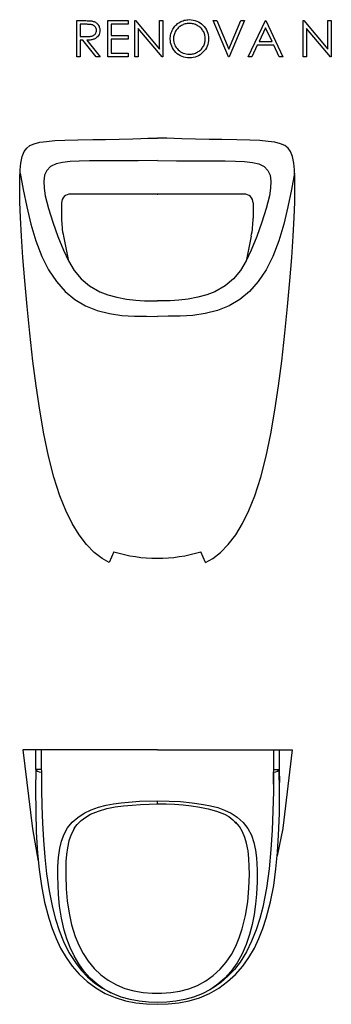
# Model space of a CAD drawing. Units: millimetres. Extents: x -5442 to 1988, y -726 to 653.
# Drawn here: x -199 to 229, y -701 to 653 of the extents above; entities that cross this region are included whole.
import ezdxf

# ---------------------------------------------------------------- set-up
doc = ezdxf.new("R2010")
doc.units = ezdxf.units.MM
doc.header["$PDSIZE"] = -1

msp = doc.modelspace()

# ---------------------------------------------------------------- linework, layer by layer
at = {"color": 7, "linetype": 'Continuous'}
for p, q in [((109.1, 413.5), (-129.5, 413.5)), ((-141.7, 401.3), (-141.7, 380.2)), ((121.3, 401.3), (121.3, 380.2)), ((-139.2, 355.4), (-132.1, 321.2)), ((118.8, 355.4), (111.7, 321.2)), ((-70.1, -78.6), (-76.2, -93.5)), ((55.8, -93.5), (49.7, -78.6)), ((-195.1, -351.2), (-181.7, -460)), ((-10.2, -351.2), (-195.1, -351.2)), ((-177.1, -378), (-176.9, -351.2)), ((-169.6, -351.2), (-169.6, -352)), ((-169.6, -352), (-169.6, -377.9)), ((-10.2, -351.2), (175.2, -351.2)), ((149.7, -377.9), (149.6, -351.2)), ((157, -351.2), (157.1, -378)), ((175.2, -351.2), (162.1, -458.9)), ((-177.1, -377.8), (-177.4, -406.7)), ((-169.6, -377.9), (-169.6, -378)), ((149.7, -378), (157.1, -378)), ((157.1, -378), (157.4, -396)), ((157.5, -408.2), (157.1, -378)), ((-169.4, -381.8), (-169.2, -405.1)), ((149.5, -381.8), (149.2, -408.4)), ((149.3, -398.2), (149.5, -381.8)), ((-169.2, -405.1), (-168.7, -428.5)), ((-177.4, -406.7), (-177.3, -435.5)), ((149.2, -408.4), (148.6, -435)), ((157.4, -438.5), (157.5, -408.2)), ((-168.7, -428.5), (-167.9, -451.9)), ((-100.9, -433.5), (-90.9, -430)), ((-90.9, -430), (-80.6, -427.4)), ((-90.9, -435.3), (-79.7, -432)), ((-80.6, -427.4), (-70.2, -425.5)), ((-79.7, -432), (-68.2, -429.7)), ((-70.2, -425.5), (-59.7, -424.1)), ((-68.2, -429.7), (-56.6, -428.1)), ((-59.7, -424.1), (-34.9, -421.9)), ((-56.6, -428.1), (-44.9, -427.1)), ((-44.9, -427.1), (-33.2, -426.5)), ((-34.9, -421.9), (-10, -421.2)), ((-33.2, -426.5), (-21.5, -426)), ((-21.5, -426), (-10, -425.4)), ((-10, -425.4), (-10, -421.2)), ((-10, -421.2), (5.9, -421.5)), ((-9.9, -425.4), (1.7, -425.6)), ((1.7, -425.6), (13.4, -426)), ((5.9, -421.5), (21.7, -422.4)), ((13.4, -426), (25.1, -426.9)), ((21.7, -422.4), (37.6, -423.8)), ((25.1, -426.9), (36.7, -428.1)), ((36.7, -428.1), (48.2, -429.8)), ((37.6, -423.8), (53.3, -426.1)), ((48.2, -429.8), (59.7, -432.1)), ((53.3, -426.1), (63, -428)), ((59.7, -432.1), (70.9, -435.3)), ((63, -428), (72.7, -430.6)), ((72.7, -430.6), (82.1, -433.9)), ((-177.3, -435.5), (-176.5, -464.4)), ((-127.2, -450.8), (-119.6, -444.1)), ((-119.6, -444.1), (-110.6, -438.2)), ((-114.8, -448.3), (-108.6, -443.7)), ((-110.6, -438.2), (-100.9, -433.5)), ((-108.6, -443.7), (-101.8, -439.8)), ((-101.8, -439.8), (-90.9, -435.3)), ((70.9, -435.3), (81.9, -439.6)), ((81.9, -439.6), (88.1, -443)), ((82.1, -433.9), (91.1, -438.3)), ((88.1, -443), (93.6, -447.3)), ((91.1, -438.3), (99.6, -443.8)), ((99.6, -443.8), (107.5, -451)), ((148.6, -435), (147.6, -461.7)), ((156.4, -468.7), (157.4, -438.5)), ((-181.7, -460), (-173.8, -504.4)), ((-167.9, -451.9), (-166.7, -475.3)), ((-138.3, -467.2), (-133.5, -458.5)), ((-133.5, -458.5), (-127.2, -450.8)), ((-124.2, -458.9), (-128.6, -467.4)), ((-126.2, -463.7), (-123.9, -458.5)), ((-123.9, -458.5), (-120.4, -453.8)), ((-120.4, -453.8), (-114.8, -448.3)), ((93.6, -447.3), (98.2, -452.5)), ((102.7, -456.6), (97.1, -450.3)), ((106.9, -463.8), (102.7, -456.6)), ((107.5, -451), (114.1, -459.3)), ((114.1, -459.3), (119, -468.7)), ((162, -459.1), (154.5, -497.1)), ((-176.5, -464.4), (-174.8, -493.3)), ((-141.7, -476.7), (-138.3, -467.2)), ((-128.6, -467.4), (-131.7, -476.4)), ((110.2, -471.6), (106.9, -463.8)), ((112.5, -479.6), (110.2, -471.6)), ((119, -468.7), (122.4, -478.8)), ((147.6, -461.7), (145.9, -488.3)), ((155, -491.8), (156.4, -468.7)), ((-166.7, -475.3), (-164.9, -498.6)), ((-145.9, -499.2), (-144.1, -486.5)), ((-144.1, -486.5), (-141.7, -476.7)), ((-133.7, -485.8), (-135, -495.3)), ((-131.7, -476.4), (-133.7, -485.8)), ((114.4, -490.1), (112.5, -479.6)), ((122.4, -478.8), (124.7, -489.1)), ((-174.8, -493.3), (-172.6, -515.8)), ((-164.9, -498.6), (-162.4, -521.9)), ((-146.7, -511.8), (-145.9, -499.2)), ((-135, -495.3), (-135.8, -504.8)), ((115.5, -500.8), (114.4, -490.1)), ((116, -511.5), (115.5, -500.8)), ((124.7, -489.1), (126, -499.6)), ((126, -499.6), (126.8, -516.2)), ((145.9, -488.3), (143.4, -514.8)), ((152.7, -514.8), (155, -491.8)), ((-146.8, -524.5), (-146.7, -511.8)), ((-135.8, -504.8), (-136.1, -523.6)), ((116.2, -522.2), (116, -511.5)), ((-172.6, -515.8), (-169.4, -538.3)), ((-162.4, -521.9), (-159, -545.1)), ((-146.6, -537.2), (-146.8, -524.5)), ((-136.1, -523.6), (-135.4, -542.3)), ((115.7, -541.3), (116.2, -522.2)), ((126.8, -516.2), (126.8, -532.9)), ((143.4, -514.8), (139.7, -541.2)), ((149.6, -537.7), (152.7, -514.8)), ((-169.4, -538.3), (-165.1, -560.6)), ((-145.9, -549.9), (-146.6, -537.2)), ((113.9, -560.2), (115.7, -541.3)), ((126.8, -532.9), (126.1, -549.5)), ((139.7, -541.2), (134.5, -567.4)), ((145.2, -560.4), (149.6, -537.7)), ((-159, -545.1), (-154.3, -568)), ((-144.4, -566.4), (-145.9, -549.9)), ((-135.4, -542.3), (-133.9, -559)), ((126.1, -549.5), (124.8, -563.6)), ((-165.1, -560.6), (-159.4, -582.7)), ((-154.3, -568), (-150.1, -583.9)), ((-141.8, -582.9), (-144.4, -566.4)), ((-133.9, -559), (-131.5, -575.6)), ((110.9, -579), (113.9, -560.2)), ((124.8, -563.6), (122.9, -577.6)), ((134.5, -567.4), (130.4, -583.3)), ((139.4, -582.8), (145.2, -560.4)), ((-131.5, -575.6), (-127.9, -592)), ((106.4, -597.5), (110.9, -579)), ((122.9, -577.6), (120.1, -591.5)), ((-159.4, -582.7), (-154.8, -596.7)), ((-150.1, -583.9), (-145, -599.6)), ((-138.2, -599.1), (-141.8, -582.9)), ((-127.9, -592), (-122.9, -608)), ((120.1, -591.5), (116.5, -605.3)), ((130.4, -583.3), (125.4, -598.9)), ((134.8, -596.9), (139.4, -582.8)), ((-154.8, -596.7), (-149.4, -610.5)), ((-145, -599.6), (-138.9, -614.9)), ((-134.5, -611.3), (-138.2, -599.1)), ((-122.9, -608), (-118, -619.8)), ((102.4, -609.6), (106.4, -597.5)), ((116.5, -605.3), (111.9, -618.7)), ((125.4, -598.9), (119.3, -614.2)), ((129.4, -610.6), (134.8, -596.9)), ((-149.4, -610.5), (-143, -623.8)), ((-138.9, -614.9), (-131.6, -629.7)), ((-130, -623.2), (-134.5, -611.3)), ((-118, -619.8), (-112.1, -631.2)), ((91.5, -632.6), (97.4, -621.3)), ((97.4, -621.3), (102.4, -609.6)), ((111.9, -618.7), (106.2, -631.7)), ((119.3, -614.2), (112.1, -629)), ((123.1, -624), (129.4, -610.6)), ((-143, -623.8), (-135.6, -636.6)), ((-135.6, -636.6), (-127.1, -648.7)), ((-131.6, -629.7), (-122.8, -643.7)), ((-124.6, -634.7), (-130, -623.2)), ((-118.2, -645.7), (-124.6, -634.7)), ((-112.1, -631.2), (-105.2, -641.9)), ((84.4, -643.2), (91.5, -632.6)), ((106.2, -631.7), (99.3, -644.1)), ((112.1, -629), (103.4, -643)), ((115.7, -636.8), (123.1, -624)), ((-127.1, -648.7), (-117.4, -659.9)), ((-122.8, -643.7), (-114.9, -654)), ((-110.7, -656), (-118.2, -645.7)), ((-105.2, -641.9), (-97.1, -651.9)), ((76.2, -652.9), (84.4, -643.2)), ((99.3, -644.1), (91.1, -655.7)), ((103.4, -643), (95.6, -653.3)), ((97.3, -660), (107.1, -648.8)), ((107.1, -648.8), (115.7, -636.8)), ((-117.4, -659.9), (-106.6, -670)), ((-114.9, -654), (-106.1, -663.4)), ((-102.4, -665.3), (-110.7, -656)), ((-106.1, -663.4), (-96.2, -671.9)), ((-97.1, -651.9), (-88, -660.7)), ((-88, -660.7), (-77.7, -668.2)), ((56.3, -669.1), (66.7, -661.6)), ((66.7, -661.6), (76.2, -652.9)), ((86.8, -662.7), (77.1, -671.3)), ((91.1, -655.7), (82.6, -665.1)), ((86.3, -670), (97.3, -660)), ((95.6, -653.3), (86.8, -662.7)), ((-106.6, -670), (-94.7, -678.7)), ((-93, -673.6), (-102.4, -665.3)), ((-96.2, -671.9), (-85.5, -679.2)), ((-82.7, -680.7), (-93, -673.6)), ((-77.7, -668.2), (-66.5, -674.5)), ((-66.5, -674.5), (-54.7, -679.3)), ((33.2, -679.9), (45, -675.2)), ((45, -675.2), (56.3, -669.1)), ((73.1, -673.6), (62.7, -680.9)), ((77.1, -671.3), (66.5, -678.6)), ((82.6, -665.1), (73.1, -673.6)), ((74.3, -678.9), (86.3, -670)), ((-94.7, -678.7), (-81.8, -686.1)), ((-85.5, -679.2), (-74.2, -685.4)), ((-71.6, -686.5), (-82.7, -680.7)), ((-81.8, -686.1), (-68.2, -691.9)), ((-59.8, -691.2), (-71.6, -686.5)), ((-54.7, -679.3), (-42.4, -682.8)), ((-42.4, -682.8), (-29.9, -684.9)), ((-29.9, -684.9), (-17.2, -685.9)), ((-17.2, -685.9), (-4.5, -686)), ((-4.5, -686), (8.3, -685.1)), ((8.3, -685.1), (20.9, -683.2)), ((20.9, -683.2), (33.2, -679.9)), ((51.4, -686.8), (39.5, -691.3)), ((47.8, -692.1), (61.4, -686.3)), ((62.7, -680.9), (51.4, -686.8)), ((66.5, -678.6), (55.2, -684.9)), ((61.4, -686.3), (74.3, -678.9)), ((-68.2, -691.9), (-54.1, -696.2)), ((-47.5, -694.6), (-59.8, -691.2)), ((-54.1, -696.2), (-39.6, -699.1)), ((-35, -696.9), (-47.5, -694.6)), ((-39.6, -699.1), (-24.9, -700.7)), ((-22.4, -698.2), (-35, -696.9)), ((-24.9, -700.7), (-10.2, -701.2)), ((-9.7, -698.6), (-22.4, -698.2)), ((-10.2, -701.2), (4.6, -700.7)), ((2.7, -698.2), (-9.7, -698.6)), ((15.1, -696.9), (2.7, -698.2)), ((4.6, -700.7), (19.2, -699.1)), ((27.4, -694.7), (15.1, -696.9)), ((19.2, -699.1), (33.7, -696.3)), ((39.5, -691.3), (27.4, -694.7)), ((33.7, -696.3), (47.8, -692.1))]:
    msp.add_line(p, q, dxfattribs=at)
at = {"color": 7, "linetype": 'Continuous', "flags": 128}
for points in [[(-120.6, 652.1), (-110.6, 652.1), (-110.6, 652.1), (-108.6, 652.1), (-106.8, 652), (-105.1, 652), (-103.6, 651.9), (-102.3, 651.8), (-101.1, 651.7), (-100.1, 651.6), (-99.3, 651.4), (-99.3, 651.4), (-98.2, 651.1), (-97.2, 650.7), (-96.2, 650.3), (-95.2, 649.8), (-94.4, 649.2), (-93.5, 648.5), (-92.7, 647.8), (-92, 647), (-91.4, 646.1), (-90.8, 645.2), (-90.3, 644.2), (-89.9, 643.2), (-89.6, 642.2), (-89.4, 641.1), (-89.3, 639.9), (-89.2, 638.7), (-89.2, 638.7), (-89.3, 636.7), (-89.7, 634.9), (-90.3, 633.1), (-91.2, 631.5), (-92.3, 630), (-93.6, 628.8), (-95.1, 627.7), (-96.8, 626.8), (-97.8, 626.4), (-98.8, 626.1), (-100, 625.8), (-101.2, 625.6), (-102.5, 625.4), (-103.9, 625.3), (-105.4, 625.2), (-107, 625.2), (-107, 625.2), (-88.6, 602.1), (-88.6, 602.1), (-94.1, 602.1), (-94.1, 602.1), (-112.5, 625.2), (-112.5, 625.2), (-116.1, 625.2), (-116.1, 625.2), (-116.1, 602.1), (-116.1, 602.1), (-120.6, 602.1), (-120.6, 602.1), (-120.6, 652.1)], [(-78.3, 652.1), (-50.1, 652.1), (-50.1, 652.1), (-50.1, 647), (-50.1, 647), (-73.8, 647), (-73.8, 647), (-73.8, 631.6), (-73.8, 631.6), (-50.1, 631.6), (-50.1, 631.6), (-50.1, 626.4), (-50.1, 626.4), (-73.8, 626.4), (-73.8, 626.4), (-73.8, 607.2), (-73.8, 607.2), (-50.1, 607.2), (-50.1, 607.2), (-50.1, 602.1), (-50.1, 602.1), (-78.3, 602.1), (-78.3, 602.1), (-78.3, 652.1)], [(-41.1, 602.1), (-41.1, 652.1), (-41.1, 652.1), (-40.2, 652.1), (-40.2, 652.1), (-7.2, 612.7), (-7.2, 612.7), (-7.2, 652.1), (-7.2, 652.1), (-2.7, 652.1), (-2.7, 652.1), (-2.7, 602.1), (-2.7, 602.1), (-3.7, 602.1), (-3.7, 602.1), (-36.7, 641.3), (-36.7, 641.3), (-36.7, 602.1), (-36.7, 602.1), (-41.1, 602.1)], [(33.5, 653.4), (36.3, 653.2), (39, 652.9), (41.5, 652.3), (43.9, 651.5), (46.3, 650.4), (48.4, 649.1), (50.5, 647.6), (52.5, 645.8), (54.3, 643.8), (55.8, 641.8), (57.2, 639.6), (58.2, 637.3), (59.1, 634.9), (59.7, 632.4), (60, 629.8), (60.1, 627.1), (60.1, 627.1), (60, 624.4), (59.7, 621.8), (59.1, 619.3), (58.2, 616.9), (57.2, 614.7), (55.9, 612.5), (54.3, 610.4), (52.5, 608.5), (50.6, 606.7), (48.5, 605.1), (46.3, 603.8), (44.1, 602.7), (41.7, 601.9), (39.2, 601.3), (36.6, 600.9), (33.9, 600.8), (33.9, 600.8), (31.2, 600.9), (28.6, 601.3), (26.1, 601.9), (23.7, 602.7), (21.4, 603.8), (19.2, 605.1), (17.2, 606.6), (15.2, 608.4), (13.4, 610.4), (11.9, 612.4), (10.6, 614.6), (9.5, 616.8), (8.6, 619.2), (8.1, 621.7), (7.7, 624.2), (7.6, 626.9), (7.6, 626.9), (7.6, 628.6), (7.8, 630.4), (8.1, 632.1), (8.4, 633.8), (8.9, 635.5), (9.5, 637.1), (10.2, 638.7), (11, 640.2), (12, 641.7), (13, 643.1), (14, 644.5), (15.2, 645.7), (16.4, 646.9), (17.7, 648), (19.1, 649), (20.5, 649.9), (22.1, 650.7), (23.6, 651.4), (25.2, 652), (26.8, 652.5), (28.4, 652.9), (30.1, 653.1), (31.8, 653.3), (33.5, 653.4)], [(66.5, 652.1), (71.4, 652.1), (71.4, 652.1), (88, 612.7), (88, 612.7), (104.7, 652.1), (104.7, 652.1), (109.5, 652.1), (109.5, 652.1), (88.3, 602.1), (88.3, 602.1), (87.7, 602.1), (87.7, 602.1), (66.5, 652.1)], [(139, 652.1), (162.1, 602.1), (162.1, 602.1), (157.2, 602.1), (157.2, 602.1), (149.8, 618.1), (149.8, 618.1), (127.1, 618.1), (127.1, 618.1), (119.5, 602.1), (119.5, 602.1), (114.6, 602.1), (114.6, 602.1), (138.3, 652.1), (138.3, 652.1), (139, 652.1)], [(190.3, 602.1), (190.3, 652.1), (190.3, 652.1), (191.2, 652.1), (191.2, 652.1), (224.2, 612.7), (224.2, 612.7), (224.2, 652.1), (224.2, 652.1), (228.7, 652.1), (228.7, 652.1), (228.7, 602.1), (228.7, 602.1), (227.7, 602.1), (227.7, 602.1), (194.8, 641.3), (194.8, 641.3), (194.8, 602.1), (194.8, 602.1), (190.3, 602.1)], [(-116.1, 647), (-116.1, 630.3), (-116.1, 630.3), (-107, 630.2), (-107, 630.2), (-105.7, 630.2), (-104.5, 630.3), (-103.4, 630.3), (-102.4, 630.4), (-101.4, 630.6), (-100.6, 630.7), (-99.8, 630.9), (-99.1, 631.1), (-97.9, 631.7), (-96.8, 632.4), (-95.9, 633.2), (-95.1, 634.1), (-94.5, 635.2), (-94.1, 636.3), (-93.8, 637.5), (-93.7, 638.7), (-93.7, 638.7), (-93.8, 639.9), (-94.1, 641.1), (-94.5, 642.2), (-95.2, 643.2), (-95.9, 644.1), (-96.8, 644.9), (-97.8, 645.6), (-99, 646.1), (-99.6, 646.3), (-100.3, 646.5), (-101.2, 646.6), (-102.1, 646.7), (-103.1, 646.8), (-104.2, 646.9), (-105.5, 646.9), (-106.8, 647), (-106.8, 647), (-116.1, 647)], [(33.8, 648.2), (32.3, 648.2), (30.9, 648.1), (29.5, 647.8), (28.2, 647.5), (26.8, 647.1), (25.5, 646.6), (24.2, 646), (22.9, 645.4), (21.7, 644.6), (20.5, 643.8), (19.4, 642.9), (18.4, 642), (17.4, 641), (16.5, 640), (15.7, 638.8), (14.9, 637.7), (14.3, 636.4), (13.7, 635.2), (13.2, 633.9), (12.8, 632.5), (12.5, 631.2), (12.2, 629.8), (12.1, 628.4), (12.1, 626.9), (12.1, 626.9), (12.2, 624.7), (12.5, 622.6), (13, 620.7), (13.7, 618.8), (14.5, 616.9), (15.6, 615.2), (16.9, 613.6), (18.4, 612), (20.1, 610.6), (21.8, 609.3), (23.6, 608.3), (25.4, 607.4), (27.4, 606.8), (29.4, 606.3), (31.6, 606), (33.8, 605.9), (33.8, 605.9), (35.2, 606), (36.7, 606.1), (38.1, 606.3), (39.5, 606.6), (40.9, 607), (42.2, 607.5), (43.6, 608.1), (44.8, 608.7), (46.1, 609.4), (47.3, 610.2), (48.3, 611.1), (49.4, 612), (50.3, 613), (51.2, 614), (52, 615.2), (52.8, 616.3), (53.5, 617.6), (54, 618.8), (54.5, 620.1), (54.9, 621.5), (55.2, 622.8), (55.5, 624.2), (55.6, 625.6), (55.6, 627.1), (55.6, 627.1), (55.6, 628.6), (55.5, 630), (55.2, 631.4), (54.9, 632.7), (54.5, 634), (54, 635.3), (53.5, 636.5), (52.8, 637.8), (52, 638.9), (51.2, 640), (50.3, 641.1), (49.4, 642), (48.3, 643), (47.2, 643.8), (46, 644.6), (44.8, 645.4), (43.5, 646), (42.1, 646.6), (40.8, 647.1), (39.4, 647.5), (38, 647.8), (36.6, 648.1), (35.2, 648.2), (33.8, 648.2)], [(138.6, 642.3), (129.6, 623.2), (129.6, 623.2), (147.4, 623.2), (147.4, 623.2), (138.6, 642.3)], [(-76.2, -93.5), (-86.2, -87.8), (-96.8, -79.6), (-107.5, -68.8), (-117.7, -55.5), (-127.3, -39.9), (-136.1, -22), (-144.1, -1.9), (-152.3, 24.1), (-159.6, 52.7), (-166, 83.5), (-171.6, 116), (-176.6, 149.6), (-181.1, 183.8), (-185.4, 221.9), (-189.1, 258.9), (-192.2, 293.9), (-194.8, 326.4), (-196.7, 355.6), (-198.1, 381.4), (-198.9, 402.3), (-199.2, 420), (-199.1, 434.7), (-198.5, 446.6), (-197.6, 456.1), (-195.7, 465.2), (-193.1, 471.9), (-189.7, 476.6), (-185.2, 480.1), (-179.3, 482.7), (-171.5, 484.7), (-162.6, 486), (-151.2, 487), (-137.1, 487.6), (-119.6, 488.1), (-98.7, 488.4), (-81.3, 488.7), (-62.6, 489.1), (-43.7, 489.6), (-33.1, 489.9), (-23.4, 490.2), (-15.5, 490.4), (-10.2, 490.5)], [(55.8, -93.5), (65.8, -87.8), (76.4, -79.6), (87.1, -68.8), (97.4, -55.5), (106.9, -39.9), (115.7, -22), (123.7, -1.9), (131.9, 24.1), (139.2, 52.7), (145.6, 83.5), (151.2, 116), (156.2, 149.6), (160.7, 183.8), (165, 221.9), (168.7, 258.9), (171.8, 293.9), (174.4, 326.4), (176.3, 355.6), (177.7, 381.4), (178.5, 402.3), (178.8, 420), (178.7, 434.7), (178.2, 446.6), (177.2, 456.1), (175.3, 465.2), (172.7, 471.9), (169.3, 476.6), (164.8, 480.1), (158.9, 482.7), (151.1, 484.7), (142.2, 486), (130.8, 487), (116.7, 487.6), (99.2, 488.1), (78.3, 488.4), (60.9, 488.7), (42.2, 489.1), (23.3, 489.6), (12.7, 489.9), (3, 490.2), (-4.9, 490.4), (-10.2, 490.5)], [(-10.2, 459.7), (-36.4, 459.4), (-60.4, 459), (-82.8, 459), (-103.2, 459.1), (-117.5, 458.9), (-130, 458.3), (-140.7, 457.1), (-149.4, 454.9), (-156.9, 451.2), (-162.1, 446), (-165.2, 439.3), (-166.3, 431.2), (-165.8, 421.8), (-164.1, 411.2), (-159.7, 393.6), (-153.8, 374.7), (-147, 355.2), (-139.3, 336.1), (-132.4, 321.7), (-124.4, 308.5), (-114.9, 296.9), (-103.3, 287.1), (-89.4, 279.2), (-78, 274.9), (-65.7, 271.5), (-52.7, 269.1), (-39.8, 267.5), (-27.8, 266.7), (-17.7, 266.5), (-10.2, 266.5)], [(-10.2, 459.7), (16, 459.4), (40, 459), (62.4, 459), (82.8, 459.1), (97.1, 458.9), (109.6, 458.3), (120.3, 457.1), (129, 454.9), (136.6, 451.2), (141.7, 446), (144.8, 439.3), (145.9, 431.2), (145.4, 421.8), (143.7, 411.2), (139.3, 393.6), (133.4, 374.7), (126.6, 355.2), (118.9, 336.1), (112, 321.7), (104, 308.5), (94.5, 296.9), (82.9, 287.1), (69, 279.2), (57.6, 274.9), (45.3, 271.5), (32.3, 269.1), (19.4, 267.5), (7.4, 266.7), (-2.7, 266.5), (-10.2, 266.5)], [(-198.8, 442.3), (-194.4, 419.8), (-189.6, 395.9), (-183.8, 371.9), (-177, 349), (-168.9, 327.8), (-159.6, 309.2), (-148.9, 293), (-136.9, 279.3), (-123.6, 268.3), (-108.8, 259.5), (-92.9, 253.2), (-76.1, 249), (-58.9, 246.6), (-41.7, 245.6), (-25.2, 245.4), (-10.2, 245.2)], [(178.4, 442.3), (174, 419.8), (169.2, 395.9), (163.4, 371.9), (156.6, 349), (148.5, 327.8), (139.2, 309.2), (128.5, 293), (116.5, 279.3), (103.2, 268.3), (88.4, 259.5), (72.5, 253.2), (55.7, 249), (38.5, 246.6), (21.3, 245.6), (4.8, 245.4), (-10.2, 245.2)]]:
    msp.add_lwpolyline(points, dxfattribs=at)
at = {"color": 7, "linetype": 'Continuous'}
for centre, radius, start, end in [((-129.5, 401.3), 12.2, 90, 180), ((109.1, 401.3), 12.2, 0, 90), ((-19.3, 380.2), 122.4, 180, 191.673), ((-1.1, 380.2), 122.4, 348.327, 0), ((-10.2, 115.1), 202.7, 252.8159, 287.1841)]:
    msp.add_arc(centre, radius, start, end, dxfattribs=at)
for centre, major_axis, ratio, start_param, end_param in [((-166.5, -378), (10.6, -0.2), 0.378021, 3.18804, 4.444965), ((-166.5, -378), (10.6, 0), 0.001716, 1.871644, 3.015494), ((-166.5, -378), (-0.2, 10.6), 0.293752, 1.565237, 1.930231), ((146.6, -378), (0.2, 10.6), 0.293752, 4.352954, 4.71951), ((146.6, -378), (10.6, 0.2), 0.378021, 4.979813, 6.236738)]:
    msp.add_ellipse(centre, major_axis=major_axis, ratio=ratio, start_param=start_param, end_param=end_param, dxfattribs=at)
msp.add_point((-10.2, 413.5), dxfattribs=at)

doc.saveas('drawing.dxf')
